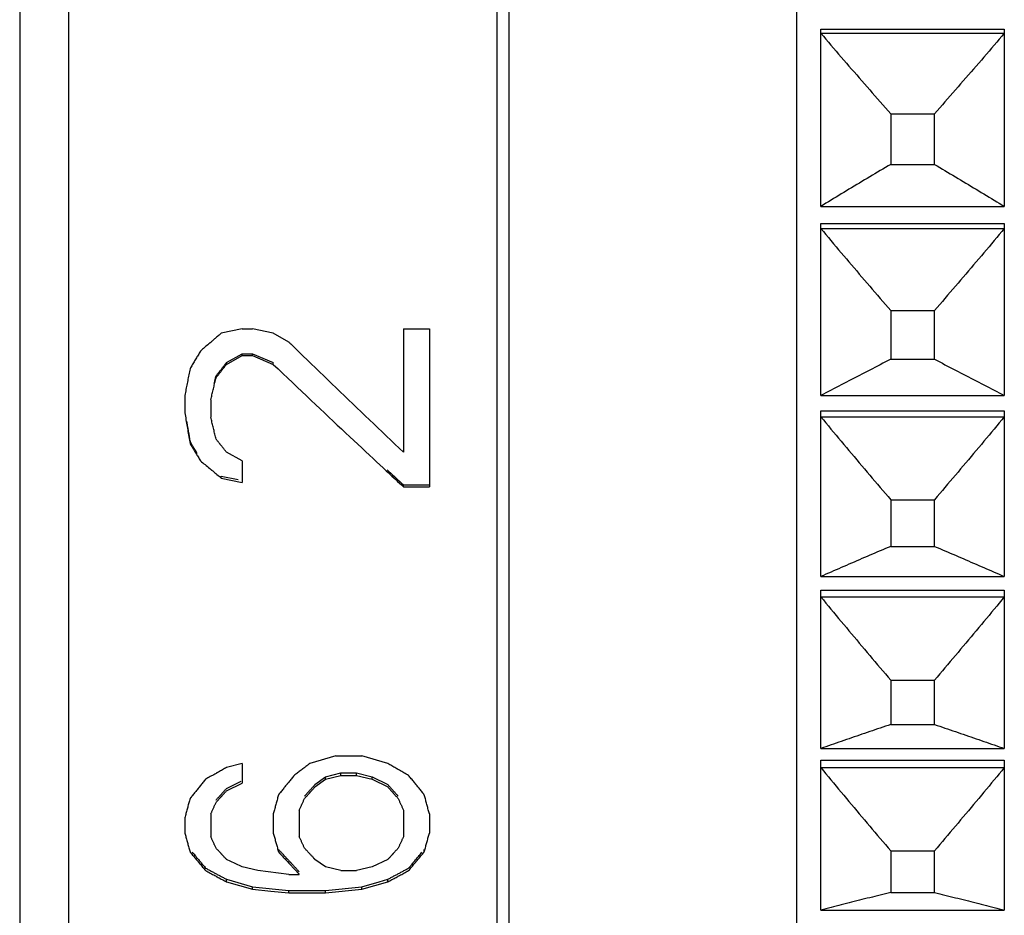
# Model space of a CAD drawing. Extents: x 16 to 278, y 8 to 193.
# Drawn here: x 202 to 210, y 114 to 122 of the extents above; entities that cross this region are included whole.
import ezdxf

# ---------------------------------------------------------------- set-up
doc = ezdxf.new("R2010")
doc.units = 0
doc.layers.get('0').update_dxf_attribs({"linetype": 'CONTINUOUS'})

msp = doc.modelspace()

# ---------------------------------------------------------------- linework, layer by layer
for p, q in [((208.0536, 151.1975), (208.0536, 107.2979)), ((202.1036, 150.7477), (202.1036, 107.7477)), ((205.6036, 150.7475), (205.6036, 107.7479)), ((205.7036, 150.7477), (205.7036, 107.7477)), ((201.7036, 150.3477), (201.7036, 108.1477)), ((208.2536, 121.5567), (209.7536, 121.5567)), ((208.2536, 120.1072), (208.2536, 121.5567)), ((209.7536, 121.5567), (209.7536, 120.1072)), ((208.2536, 121.5221), (209.7536, 121.5221)), ((208.8248, 120.8636), (209.1823, 120.8636)), ((208.8248, 120.8636), (208.8248, 120.4502)), ((209.1823, 120.4502), (209.1823, 120.8636)), ((208.8248, 120.4502), (209.1823, 120.4502)), ((208.2536, 120.1072), (209.7536, 120.1072)), ((208.2536, 119.9674), (209.7536, 119.9674)), ((208.2536, 118.561), (208.2536, 119.9674)), ((209.7536, 119.9674), (209.7536, 118.561)), ((208.2536, 119.9255), (209.7536, 119.9255)), ((208.8248, 119.2554), (209.1823, 119.2554)), ((208.8248, 119.2554), (208.8248, 118.8568)), ((209.1823, 118.8568), (209.1823, 119.2554)), ((203.5217, 119.1064), (203.3514, 119.0699)), ((203.5217, 119.1064), (203.6068, 119.1064)), ((203.777, 119.0699), (203.6068, 119.1064)), ((203.9046, 118.9969), (203.777, 119.0699)), ((204.8408, 119.1064), (205.0536, 119.1064)), ((204.8408, 119.1064), (204.8408, 118.0977)), ((205.0536, 119.1064), (205.0536, 117.8154)), ((203.394, 118.8296), (203.5217, 118.9021)), ((203.5217, 118.9021), (203.6068, 118.9021)), ((203.5217, 118.8877), (203.5217, 118.9021)), ((203.6068, 118.9021), (203.777, 118.8296)), ((203.6068, 118.8877), (203.6068, 118.9021)), ((203.394, 118.8151), (203.5217, 118.8877)), ((203.394, 118.8151), (203.394, 118.8296)), ((203.5217, 118.8877), (203.6068, 118.8877)), ((203.6068, 118.8877), (203.777, 118.8151)), ((203.777, 118.8151), (203.777, 118.8296)), ((208.8248, 118.8568), (209.1823, 118.8568)), ((203.3089, 118.7065), (203.3089, 118.7212)), ((203.0536, 118.5622), (203.0536, 118.4186)), ((203.2663, 118.5262), (203.2663, 118.3827)), ((208.2536, 118.561), (209.7536, 118.561)), ((208.2536, 118.4353), (209.7536, 118.4353)), ((208.2536, 117.0807), (208.2536, 118.4353)), ((209.7536, 118.4353), (209.7536, 117.0807)), ((208.2536, 118.3865), (209.7536, 118.3865)), ((203.5217, 118.0269), (203.394, 118.0977)), ((203.5217, 118.0269), (203.5217, 117.8505)), ((203.3514, 117.9016), (203.4899, 117.873)), ((203.3514, 117.8857), (203.3514, 117.9016)), ((203.3514, 117.8857), (203.5217, 117.8505)), ((204.8408, 117.8313), (205.0536, 117.8313)), ((204.8408, 117.8154), (204.8408, 117.8313)), ((204.8408, 117.8154), (205.0536, 117.8154)), ((208.8248, 117.7089), (209.1823, 117.7089)), ((208.8248, 117.7089), (208.8248, 117.3275)), ((209.1823, 117.3275), (209.1823, 117.7089)), ((208.8248, 117.3275), (209.1823, 117.3275)), ((208.2536, 117.0807), (209.7536, 117.0807)), ((208.2536, 116.9699), (209.7536, 116.9699)), ((208.2536, 115.6754), (208.2536, 116.9699)), ((209.7536, 116.9699), (209.7536, 115.6754)), ((208.2536, 116.9144), (209.7536, 116.9144)), ((208.8248, 116.2336), (209.1823, 116.2336)), ((208.8248, 116.2336), (208.8248, 115.8716)), ((209.1823, 115.8716), (209.1823, 116.2336)), ((208.8248, 115.8716), (209.1823, 115.8716)), ((204.2876, 115.6152), (204.0748, 115.5512)), ((204.2876, 115.6152), (204.5004, 115.6152)), ((204.7131, 115.5512), (204.5004, 115.6152)), ((208.2536, 115.6754), (209.7536, 115.6754)), ((203.5217, 115.5512), (203.394, 115.5192)), ((203.5217, 115.5512), (203.5217, 115.3919)), ((208.2536, 115.5802), (209.7536, 115.5802)), ((208.2536, 114.3537), (208.2536, 115.5802)), ((208.2536, 115.5183), (209.7536, 115.5183)), ((209.7536, 115.5802), (209.7536, 114.3537)), ((204.1174, 115.3796), (204.2025, 115.443)), ((204.2025, 115.443), (204.3302, 115.4747)), ((204.2025, 115.4237), (204.3302, 115.4555)), ((204.2025, 115.4237), (204.2025, 115.443)), ((204.3302, 115.4747), (204.4578, 115.4747)), ((204.3302, 115.4555), (204.3302, 115.4747)), ((204.3302, 115.4555), (204.4578, 115.4555)), ((204.4578, 115.4747), (204.5855, 115.443)), ((204.4578, 115.4555), (204.4578, 115.4747)), ((204.4578, 115.4555), (204.5855, 115.4237)), ((204.5855, 115.443), (204.7131, 115.3796)), ((204.5855, 115.4237), (204.5855, 115.443)), ((203.394, 115.348), (203.514, 115.4075)), ((203.394, 115.3286), (203.5217, 115.3919)), ((204.1174, 115.3603), (204.2025, 115.4237)), ((204.5855, 115.4237), (204.7131, 115.3603)), ((203.2663, 115.1399), (203.2663, 114.9531)), ((203.777, 115.1399), (203.777, 114.9841)), ((203.9897, 115.1712), (203.9897, 114.9531)), ((204.8408, 115.1712), (204.8408, 114.9531)), ((205.0536, 115.1399), (205.0536, 114.9841)), ((203.0536, 115.1086), (203.0536, 114.9841)), ((205.011, 114.8296), (205.011, 114.8497)), ((208.8248, 114.8384), (209.1823, 114.8384)), ((208.8248, 114.8384), (208.8248, 114.4982)), ((209.1823, 114.4982), (209.1823, 114.8384)), ((203.4653, 114.734), (203.394, 114.7682)), ((203.5217, 114.707), (203.4653, 114.734)), ((204.2025, 114.707), (204.1174, 114.7682)), ((204.7131, 114.7682), (204.5855, 114.707)), ((203.6493, 114.6764), (203.5217, 114.707)), ((203.9046, 114.646), (203.6493, 114.6764)), ((203.9046, 114.646), (203.9897, 114.646)), ((204.3302, 114.6764), (204.2025, 114.707)), ((204.3302, 114.6764), (204.4578, 114.6764)), ((204.5855, 114.707), (204.4578, 114.6764)), ((203.394, 114.6056), (203.6068, 114.5452)), ((203.394, 114.5852), (203.394, 114.6056)), ((203.394, 114.5852), (203.6068, 114.5246)), ((204.5004, 114.5452), (204.6422, 114.5855)), ((204.5004, 114.5246), (204.6068, 114.5549)), ((204.6068, 114.5549), (204.7131, 114.5852)), ((204.6422, 114.5855), (204.7131, 114.6056)), ((204.7131, 114.5852), (204.7131, 114.6056)), ((203.6068, 114.5452), (203.9046, 114.515)), ((203.6068, 114.5246), (203.6068, 114.5452)), ((203.6068, 114.5246), (203.7557, 114.5095)), ((203.7557, 114.5095), (203.9046, 114.4944)), ((203.9046, 114.515), (204.2025, 114.515)), ((203.9046, 114.4944), (203.9046, 114.515)), ((203.9046, 114.4944), (204.2025, 114.4944)), ((204.2025, 114.515), (204.5004, 114.5452)), ((204.2025, 114.4944), (204.5004, 114.5246)), ((204.2025, 114.4944), (204.2025, 114.515)), ((204.5004, 114.5246), (204.5004, 114.5452)), ((208.8248, 114.4982), (209.1823, 114.4982)), ((208.2536, 114.3537), (209.7536, 114.3537))]:
    msp.add_line(p, q)
for points in [[(208.2536, 121.5221), (208.2743, 121.4978), (208.295, 121.4735), (208.3158, 121.4492), (208.3366, 121.4249), (208.3575, 121.4006), (208.3784, 121.3762), (208.3993, 121.3519), (208.4203, 121.3275), (208.4413, 121.3032), (208.4623, 121.2788), (208.4834, 121.2544), (208.5045, 121.23), (208.5256, 121.2056), (208.5468, 121.1813), (208.568, 121.1569), (208.5892, 121.1325), (208.6105, 121.1081), (208.6317, 121.0836), (208.653, 121.0592), (208.6744, 121.0348), (208.6958, 121.0104), (208.7172, 120.986), (208.7386, 120.9615), (208.7601, 120.937), (208.7816, 120.9126), (208.8032, 120.8881), (208.8248, 120.8636)], [(209.7536, 121.5221), (209.7329, 121.4978), (209.7121, 121.4735), (209.6913, 121.4492), (209.6705, 121.4249), (209.6496, 121.4006), (209.6287, 121.3762), (209.6078, 121.3519), (209.5868, 121.3275), (209.5658, 121.3032), (209.5448, 121.2788), (209.5237, 121.2544), (209.5026, 121.23), (209.4815, 121.2056), (209.4603, 121.1813), (209.4391, 121.1569), (209.4179, 121.1325), (209.3967, 121.1081), (209.3754, 121.0836), (209.3541, 121.0592), (209.3327, 121.0348), (209.3114, 121.0104), (209.29, 120.986), (209.2685, 120.9615), (209.247, 120.937), (209.2255, 120.9126), (209.2039, 120.8881), (209.1823, 120.8636)], [(208.8248, 120.4502), (208.8032, 120.4375), (208.7817, 120.4247), (208.7602, 120.412), (208.7388, 120.3993), (208.7174, 120.3866), (208.696, 120.3738), (208.6746, 120.3611), (208.6533, 120.3484), (208.632, 120.3357), (208.6107, 120.323), (208.5895, 120.3103), (208.5683, 120.2976), (208.5471, 120.2849), (208.526, 120.2722), (208.5048, 120.2595), (208.4837, 120.2468), (208.4626, 120.2341), (208.4416, 120.2214), (208.4206, 120.2087), (208.3996, 120.196), (208.3786, 120.1833), (208.3577, 120.1706), (208.3368, 120.1579), (208.3159, 120.1452), (208.2951, 120.1325), (208.2743, 120.1198), (208.2536, 120.1072)], [(209.1823, 120.4502), (209.2039, 120.4375), (209.2254, 120.4247), (209.2469, 120.412), (209.2684, 120.3993), (209.2898, 120.3866), (209.3112, 120.3738), (209.3325, 120.3611), (209.3538, 120.3484), (209.3751, 120.3357), (209.3964, 120.323), (209.4176, 120.3103), (209.4388, 120.2976), (209.46, 120.2849), (209.4812, 120.2722), (209.5023, 120.2595), (209.5234, 120.2468), (209.5445, 120.2341), (209.5655, 120.2214), (209.5866, 120.2087), (209.6076, 120.196), (209.6285, 120.1833), (209.6495, 120.1706), (209.6704, 120.1579), (209.6912, 120.1452), (209.712, 120.1325), (209.7328, 120.1198), (209.7536, 120.1072)], [(208.2536, 119.9255), (208.2743, 119.9008), (208.295, 119.8761), (208.3158, 119.8514), (208.3366, 119.8267), (208.3575, 119.8019), (208.3784, 119.7771), (208.3993, 119.7524), (208.4203, 119.7276), (208.4413, 119.7028), (208.4623, 119.678), (208.4834, 119.6532), (208.5045, 119.6284), (208.5256, 119.6035), (208.5468, 119.5787), (208.568, 119.5539), (208.5892, 119.5291), (208.6104, 119.5042), (208.6317, 119.4794), (208.653, 119.4546), (208.6744, 119.4297), (208.6958, 119.4049), (208.7172, 119.38), (208.7386, 119.3551), (208.7601, 119.3302), (208.7816, 119.3053), (208.8032, 119.2804), (208.8248, 119.2554)], [(209.7536, 119.9255), (209.7329, 119.9008), (209.7121, 119.8761), (209.6913, 119.8514), (209.6705, 119.8267), (209.6496, 119.8019), (209.6287, 119.7771), (209.6078, 119.7524), (209.5868, 119.7276), (209.5658, 119.7028), (209.5448, 119.678), (209.5237, 119.6532), (209.5026, 119.6284), (209.4815, 119.6035), (209.4603, 119.5787), (209.4392, 119.5539), (209.4179, 119.5291), (209.3967, 119.5042), (209.3754, 119.4794), (209.3541, 119.4546), (209.3328, 119.4297), (209.3114, 119.4049), (209.29, 119.38), (209.2685, 119.3551), (209.247, 119.3302), (209.2255, 119.3053), (209.2039, 119.2804), (209.1823, 119.2554)], [(203.3514, 119.0699), (203.3424, 119.0621), (203.3343, 119.0551), (203.3268, 119.0488), (203.32, 119.0429), (203.3137, 119.0375), (203.3079, 119.0325), (203.3023, 119.0277), (203.297, 119.0231), (203.2917, 119.0186), (203.2865, 119.0142), (203.2814, 119.0098), (203.2765, 119.0056), (203.2719, 119.0017), (203.2678, 118.9981), (203.2641, 118.995), (203.2611, 118.9924), (203.2589, 118.9905), (203.2574, 118.9892)], [(203.2574, 118.9892), (203.2489, 118.982), (203.2405, 118.9747), (203.232, 118.9675), (203.2236, 118.9603), (203.2151, 118.953), (203.2066, 118.9458), (203.1982, 118.9385), (203.1897, 118.9313), (203.1812, 118.924)], [(203.9224, 118.9796), (203.9204, 118.9815), (203.9184, 118.9835), (203.9164, 118.9854), (203.9145, 118.9873), (203.9125, 118.9892), (203.9105, 118.9911), (203.9086, 118.993), (203.9066, 118.995), (203.9046, 118.9969)], [(204.8408, 118.0977), (204.8061, 118.1307), (204.7713, 118.1636), (204.7366, 118.1966), (204.7019, 118.2296), (204.6672, 118.2625), (204.6326, 118.2955), (204.5981, 118.3285), (204.5636, 118.3614), (204.5292, 118.3943), (204.4948, 118.4271), (204.4606, 118.4599), (204.4264, 118.4927), (204.3922, 118.5254), (204.3582, 118.5582), (204.3242, 118.5908), (204.2903, 118.6235), (204.2564, 118.6561), (204.2225, 118.6888), (204.1888, 118.7214), (204.155, 118.754), (204.1214, 118.7865), (204.0879, 118.819), (204.0544, 118.8513), (204.0212, 118.8836), (203.988, 118.9158), (203.9551, 118.9478), (203.9224, 118.9796)], [(203.1812, 118.924), (203.1765, 118.916), (203.1718, 118.9079), (203.1671, 118.8998), (203.1623, 118.8917), (203.1576, 118.8837), (203.1529, 118.8756), (203.1482, 118.8675), (203.1434, 118.8595), (203.1387, 118.8514), (203.134, 118.8433), (203.1292, 118.8353), (203.1245, 118.8272), (203.1198, 118.8191), (203.115, 118.8111), (203.1103, 118.803), (203.1056, 118.795), (203.1009, 118.7869), (203.0961, 118.7788)], [(203.3089, 118.7212), (203.312, 118.7252), (203.3152, 118.7292), (203.3183, 118.7332), (203.3215, 118.7372), (203.3247, 118.7412), (203.3278, 118.7453), (203.331, 118.7493), (203.3341, 118.7533), (203.3373, 118.7573), (203.3404, 118.7613), (203.3436, 118.7653), (203.3467, 118.7693), (203.3499, 118.7734), (203.353, 118.7774), (203.3562, 118.7814), (203.3593, 118.7854), (203.3625, 118.7894), (203.3656, 118.7935), (203.3688, 118.7975), (203.3719, 118.8015), (203.3751, 118.8055), (203.3782, 118.8095), (203.3814, 118.8135), (203.3845, 118.8176), (203.3877, 118.8216), (203.3908, 118.8256), (203.394, 118.8296)], [(208.8248, 118.8568), (208.8033, 118.8458), (208.7817, 118.8348), (208.7602, 118.8239), (208.7388, 118.8129), (208.7174, 118.8019), (208.696, 118.791), (208.6747, 118.78), (208.6533, 118.7691), (208.6321, 118.7581), (208.6108, 118.7471), (208.5896, 118.7362), (208.5684, 118.7252), (208.5472, 118.7143), (208.526, 118.7033), (208.5049, 118.6924), (208.4838, 118.6814), (208.4627, 118.6704), (208.4416, 118.6595), (208.4206, 118.6485), (208.3996, 118.6376), (208.3786, 118.6266), (208.3577, 118.6157), (208.3368, 118.6047), (208.3159, 118.5938), (208.2951, 118.5828), (208.2743, 118.5719), (208.2536, 118.561)], [(209.1823, 118.8568), (209.2039, 118.8458), (209.2254, 118.8348), (209.2469, 118.8239), (209.2683, 118.8129), (209.2898, 118.8019), (209.3111, 118.791), (209.3325, 118.78), (209.3538, 118.7691), (209.3751, 118.7581), (209.3963, 118.7471), (209.4176, 118.7362), (209.4388, 118.7252), (209.46, 118.7143), (209.4811, 118.7033), (209.5023, 118.6924), (209.5234, 118.6814), (209.5444, 118.6704), (209.5655, 118.6595), (209.5865, 118.6485), (209.6075, 118.6376), (209.6285, 118.6266), (209.6494, 118.6157), (209.6703, 118.6047), (209.6912, 118.5938), (209.712, 118.5828), (209.7328, 118.5719), (209.7536, 118.561)], [(203.0961, 118.7788), (203.0938, 118.7668), (203.0914, 118.7547), (203.089, 118.7427), (203.0867, 118.7306), (203.0843, 118.7186), (203.082, 118.7066), (203.0796, 118.6945), (203.0772, 118.6825), (203.0749, 118.6704), (203.0725, 118.6584), (203.0701, 118.6464), (203.0678, 118.6343), (203.0654, 118.6223), (203.063, 118.6103), (203.0607, 118.5983), (203.0583, 118.5862), (203.0559, 118.5742), (203.0536, 118.5622)], [(203.3089, 118.7065), (203.3136, 118.7125), (203.3183, 118.7185), (203.3231, 118.7245), (203.3278, 118.7306), (203.3325, 118.7366), (203.3373, 118.7426), (203.342, 118.7487), (203.3467, 118.7547), (203.3515, 118.7607), (203.3562, 118.7668), (203.3609, 118.7728), (203.3656, 118.7788), (203.3704, 118.7849), (203.3751, 118.7909), (203.3798, 118.797), (203.3845, 118.803), (203.3893, 118.809), (203.394, 118.8151)], [(203.777, 118.8151), (203.8163, 118.7776), (203.8555, 118.7402), (203.8946, 118.703), (203.9335, 118.666), (203.9722, 118.6293), (204.0105, 118.5929), (204.0485, 118.5569), (204.086, 118.5213), (204.1231, 118.4863), (204.1595, 118.4519), (204.1955, 118.418), (204.2309, 118.3846), (204.2659, 118.3516), (204.3004, 118.3192), (204.3345, 118.2871), (204.3683, 118.2555), (204.4017, 118.2242), (204.4348, 118.1932), (204.4675, 118.1625), (204.4998, 118.1323), (204.5315, 118.1027), (204.5624, 118.0739), (204.5924, 118.0459), (204.6213, 118.019), (204.649, 117.9933), (204.6752, 117.9689), (204.6998, 117.9461)], [(203.2663, 118.5262), (203.2687, 118.5362), (203.2711, 118.5462), (203.2734, 118.5562), (203.2758, 118.5662), (203.2782, 118.5762), (203.2805, 118.5863), (203.2829, 118.5963), (203.2853, 118.6063), (203.2876, 118.6163), (203.29, 118.6263), (203.2924, 118.6363), (203.2947, 118.6463), (203.2971, 118.6564), (203.2994, 118.6664), (203.3018, 118.6764), (203.3042, 118.6864), (203.3065, 118.6964), (203.3089, 118.7065)], [(203.2947, 118.6611), (203.2963, 118.6677), (203.2979, 118.6744), (203.2994, 118.6811), (203.301, 118.6878), (203.3026, 118.6945), (203.3042, 118.7011), (203.3057, 118.7078), (203.3073, 118.7145), (203.3089, 118.7212)], [(203.0536, 118.4186), (203.0559, 118.4047), (203.0583, 118.3908), (203.0606, 118.3769), (203.063, 118.363), (203.0654, 118.3491), (203.0677, 118.3352), (203.0701, 118.3213), (203.0725, 118.3074), (203.0748, 118.2936), (203.0772, 118.2797), (203.0795, 118.2658), (203.0819, 118.2519), (203.0843, 118.2381), (203.0866, 118.2242), (203.089, 118.2103), (203.0914, 118.1965), (203.0938, 118.1826), (203.0961, 118.1687)], [(203.0678, 118.3503), (203.0693, 118.3411), (203.0709, 118.3318), (203.0725, 118.3226), (203.074, 118.3134), (203.0756, 118.3041), (203.0772, 118.2949), (203.0788, 118.2857), (203.0803, 118.2764), (203.0819, 118.2672), (203.0835, 118.258), (203.0851, 118.2488), (203.0867, 118.2395), (203.0882, 118.2303), (203.0898, 118.2211), (203.0914, 118.2119), (203.093, 118.2026), (203.0945, 118.1934), (203.0961, 118.1842)], [(203.3089, 118.2043), (203.3065, 118.2142), (203.3042, 118.2241), (203.3018, 118.234), (203.2994, 118.2439), (203.2971, 118.2538), (203.2947, 118.2637), (203.2923, 118.2737), (203.29, 118.2836), (203.2876, 118.2935), (203.2852, 118.3034), (203.2829, 118.3133), (203.2805, 118.3232), (203.2781, 118.3331), (203.2758, 118.3431), (203.2734, 118.353), (203.2711, 118.3629), (203.2687, 118.3728), (203.2663, 118.3827)], [(208.2536, 118.3865), (208.2743, 118.3615), (208.295, 118.3365), (208.3158, 118.3115), (208.3366, 118.2865), (208.3575, 118.2615), (208.3784, 118.2364), (208.3993, 118.2114), (208.4203, 118.1863), (208.4413, 118.1612), (208.4623, 118.1362), (208.4834, 118.1111), (208.5045, 118.086), (208.5256, 118.0609), (208.5468, 118.0358), (208.568, 118.0107), (208.5892, 117.9856), (208.6104, 117.9605), (208.6317, 117.9354), (208.653, 117.9103), (208.6744, 117.8851), (208.6958, 117.86), (208.7172, 117.8349), (208.7386, 117.8097), (208.7601, 117.7845), (208.7816, 117.7594), (208.8032, 117.7342), (208.8248, 117.7089)], [(209.7536, 118.3865), (209.7329, 118.3615), (209.7121, 118.3365), (209.6913, 118.3115), (209.6705, 118.2865), (209.6497, 118.2615), (209.6287, 118.2364), (209.6078, 118.2114), (209.5868, 118.1863), (209.5658, 118.1612), (209.5448, 118.1362), (209.5237, 118.1111), (209.5026, 118.086), (209.4815, 118.0609), (209.4604, 118.0358), (209.4392, 118.0107), (209.4179, 117.9856), (209.3967, 117.9605), (209.3754, 117.9354), (209.3541, 117.9103), (209.3328, 117.8851), (209.3114, 117.86), (209.29, 117.8349), (209.2685, 117.8097), (209.247, 117.7845), (209.2255, 117.7594), (209.2039, 117.7342), (209.1823, 117.7089)], [(203.0961, 118.1842), (203.0993, 118.179), (203.1024, 118.1737), (203.1056, 118.1684), (203.1087, 118.1632), (203.1119, 118.1579), (203.115, 118.1527), (203.1182, 118.1474), (203.1213, 118.1422), (203.1245, 118.1369), (203.1276, 118.1317), (203.1308, 118.1264), (203.1339, 118.1212), (203.1371, 118.1159), (203.1402, 118.1107), (203.1434, 118.1054), (203.1466, 118.1002), (203.1497, 118.0949), (203.1529, 118.0897)], [(203.3381, 118.1677), (203.3348, 118.1718), (203.3316, 118.1758), (203.3283, 118.1799), (203.3251, 118.184), (203.3219, 118.188), (203.3186, 118.1921), (203.3154, 118.1962), (203.3121, 118.2002), (203.3089, 118.2043)], [(203.0961, 118.1687), (203.1008, 118.1609), (203.1056, 118.153), (203.1103, 118.1451), (203.115, 118.1372), (203.1198, 118.1293), (203.1245, 118.1214), (203.1292, 118.1135), (203.1339, 118.1056), (203.1387, 118.0977)], [(203.1387, 118.0977), (203.1434, 118.0899), (203.1481, 118.082), (203.1528, 118.0741), (203.1576, 118.0663), (203.1623, 118.0584), (203.167, 118.0505), (203.1718, 118.0426), (203.1765, 118.0348), (203.1812, 118.0269)], [(203.3457, 118.1582), (203.3449, 118.1592), (203.344, 118.1603), (203.3432, 118.1613), (203.3423, 118.1624), (203.3415, 118.1635), (203.3406, 118.1645), (203.3398, 118.1656), (203.3389, 118.1667), (203.3381, 118.1677)], [(203.394, 118.0977), (203.3895, 118.1034), (203.3854, 118.1085), (203.3816, 118.1132), (203.3782, 118.1175), (203.375, 118.1215), (203.372, 118.1253), (203.3691, 118.1288), (203.3664, 118.1323), (203.3637, 118.1356), (203.361, 118.139), (203.3584, 118.1422), (203.3559, 118.1454), (203.3535, 118.1484), (203.3514, 118.1511), (203.3494, 118.1535), (203.3478, 118.1555), (203.3466, 118.1571), (203.3457, 118.1582)], [(203.1812, 118.0269), (203.1907, 118.019), (203.2001, 118.0112), (203.2096, 118.0033), (203.219, 117.9955), (203.2285, 117.9876), (203.238, 117.9798), (203.2474, 117.9719), (203.2569, 117.9641), (203.2663, 117.9562)], [(203.2663, 117.9562), (203.267, 117.9557), (203.2677, 117.9551), (203.2684, 117.9545), (203.2691, 117.954), (203.2698, 117.9534), (203.2705, 117.9528), (203.2711, 117.9522), (203.2718, 117.9517), (203.2725, 117.9511)], [(203.2725, 117.9511), (203.2813, 117.9438), (203.29, 117.9366), (203.2988, 117.9293), (203.3076, 117.922), (203.3164, 117.9148), (203.3251, 117.9075), (203.3339, 117.9003), (203.3427, 117.893), (203.3514, 117.8857)], [(204.6998, 117.9461), (204.7154, 117.9315), (204.7311, 117.917), (204.7468, 117.9025), (204.7624, 117.8879), (204.7781, 117.8734), (204.7938, 117.8589), (204.8094, 117.8444), (204.8251, 117.8299), (204.8408, 117.8154)], [(204.7078, 117.9544), (204.7225, 117.9407), (204.7373, 117.9271), (204.7521, 117.9134), (204.7669, 117.8997), (204.7816, 117.886), (204.7964, 117.8723), (204.8112, 117.8587), (204.826, 117.845), (204.8408, 117.8313)], [(208.8248, 117.3275), (208.8033, 117.3183), (208.7817, 117.3091), (208.7603, 117.3), (208.7388, 117.2908), (208.7174, 117.2817), (208.696, 117.2725), (208.6747, 117.2634), (208.6534, 117.2543), (208.6321, 117.2451), (208.6109, 117.236), (208.5896, 117.2269), (208.5684, 117.2177), (208.5472, 117.2086), (208.5261, 117.1994), (208.5049, 117.1903), (208.4838, 117.1812), (208.4627, 117.172), (208.4417, 117.1629), (208.4207, 117.1537), (208.3996, 117.1446), (208.3787, 117.1354), (208.3577, 117.1263), (208.3368, 117.1172), (208.3159, 117.108), (208.2951, 117.0989), (208.2743, 117.0898), (208.2536, 117.0807)], [(209.1823, 117.3275), (209.2039, 117.3183), (209.2254, 117.3091), (209.2469, 117.3), (209.2683, 117.2908), (209.2897, 117.2817), (209.3111, 117.2725), (209.3324, 117.2634), (209.3537, 117.2543), (209.375, 117.2451), (209.3963, 117.236), (209.4175, 117.2269), (209.4387, 117.2177), (209.4599, 117.2086), (209.4811, 117.1994), (209.5022, 117.1903), (209.5233, 117.1812), (209.5444, 117.172), (209.5654, 117.1629), (209.5865, 117.1537), (209.6075, 117.1446), (209.6285, 117.1354), (209.6494, 117.1263), (209.6703, 117.1172), (209.6912, 117.108), (209.712, 117.0989), (209.7328, 117.0898), (209.7536, 117.0807)], [(208.2536, 116.9144), (208.2743, 116.8893), (208.295, 116.8642), (208.3158, 116.8391), (208.3366, 116.8139), (208.3575, 116.7888), (208.3784, 116.7636), (208.3993, 116.7384), (208.4203, 116.7132), (208.4413, 116.688), (208.4623, 116.6628), (208.4834, 116.6376), (208.5045, 116.6124), (208.5256, 116.5872), (208.5468, 116.562), (208.568, 116.5368), (208.5892, 116.5116), (208.6104, 116.4863), (208.6317, 116.4611), (208.653, 116.4359), (208.6744, 116.4106), (208.6958, 116.3854), (208.7172, 116.3601), (208.7386, 116.3348), (208.7601, 116.3095), (208.7816, 116.2842), (208.8032, 116.2589), (208.8248, 116.2336)], [(209.7536, 116.9144), (209.7329, 116.8893), (209.7121, 116.8642), (209.6913, 116.8391), (209.6705, 116.8139), (209.6497, 116.7888), (209.6288, 116.7636), (209.6078, 116.7384), (209.5868, 116.7132), (209.5658, 116.688), (209.5448, 116.6628), (209.5237, 116.6376), (209.5026, 116.6124), (209.4815, 116.5872), (209.4604, 116.562), (209.4392, 116.5368), (209.4179, 116.5116), (209.3967, 116.4863), (209.3754, 116.4611), (209.3541, 116.4359), (209.3328, 116.4106), (209.3114, 116.3854), (209.29, 116.3601), (209.2685, 116.3348), (209.247, 116.3095), (209.2255, 116.2842), (209.2039, 116.2589), (209.1823, 116.2336)], [(208.8248, 115.8716), (208.8033, 115.8643), (208.7818, 115.857), (208.7603, 115.8498), (208.7388, 115.8425), (208.7174, 115.8352), (208.6961, 115.828), (208.6747, 115.8207), (208.6534, 115.8134), (208.6322, 115.8062), (208.6109, 115.7989), (208.5897, 115.7916), (208.5685, 115.7844), (208.5473, 115.7771), (208.5261, 115.7698), (208.505, 115.7626), (208.4839, 115.7553), (208.4628, 115.748), (208.4417, 115.7407), (208.4207, 115.7335), (208.3997, 115.7262), (208.3787, 115.7189), (208.3578, 115.7117), (208.3368, 115.7044), (208.316, 115.6971), (208.2951, 115.6899), (208.2743, 115.6826), (208.2536, 115.6754)], [(209.1823, 115.8716), (209.2039, 115.8643), (209.2254, 115.857), (209.2469, 115.8498), (209.2683, 115.8425), (209.2897, 115.8352), (209.3111, 115.828), (209.3324, 115.8207), (209.3537, 115.8134), (209.375, 115.8062), (209.3962, 115.7989), (209.4175, 115.7916), (209.4387, 115.7844), (209.4599, 115.7771), (209.481, 115.7698), (209.5021, 115.7626), (209.5233, 115.7553), (209.5443, 115.748), (209.5654, 115.7407), (209.5864, 115.7335), (209.6074, 115.7262), (209.6284, 115.7189), (209.6494, 115.7117), (209.6703, 115.7044), (209.6912, 115.6971), (209.712, 115.6899), (209.7328, 115.6826), (209.7536, 115.6754)], [(203.394, 115.5192), (203.3859, 115.5146), (203.3778, 115.5101), (203.3696, 115.5055), (203.3615, 115.5009), (203.3534, 115.4964), (203.3453, 115.4918), (203.3371, 115.4873), (203.329, 115.4827), (203.3209, 115.4781)], [(204.0748, 115.5512), (204.0687, 115.5466), (204.0626, 115.542), (204.0565, 115.5374), (204.0504, 115.5328), (204.0442, 115.5282), (204.0381, 115.5236), (204.032, 115.519), (204.0259, 115.5144), (204.0197, 115.5098)], [(204.7864, 115.5099), (204.7783, 115.5145), (204.7702, 115.5191), (204.762, 115.5236), (204.7539, 115.5282), (204.7457, 115.5328), (204.7376, 115.5374), (204.7294, 115.542), (204.7213, 115.5466), (204.7131, 115.5512)], [(208.2536, 115.5183), (208.2743, 115.4932), (208.295, 115.4682), (208.3158, 115.4431), (208.3366, 115.418), (208.3575, 115.3929), (208.3784, 115.3677), (208.3993, 115.3426), (208.4203, 115.3174), (208.4413, 115.2923), (208.4623, 115.2671), (208.4834, 115.242), (208.5045, 115.2168), (208.5256, 115.1916), (208.5468, 115.1664), (208.568, 115.1412), (208.5892, 115.1161), (208.6104, 115.0909), (208.6317, 115.0657), (208.653, 115.0405), (208.6744, 115.0152), (208.6958, 114.99), (208.7172, 114.9648), (208.7386, 114.9396), (208.7601, 114.9143), (208.7816, 114.889), (208.8032, 114.8637), (208.8248, 114.8384)], [(209.7536, 115.5183), (209.7329, 115.4932), (209.7121, 115.4682), (209.6913, 115.4431), (209.6705, 115.418), (209.6497, 115.3929), (209.6288, 115.3677), (209.6078, 115.3426), (209.5868, 115.3174), (209.5658, 115.2923), (209.5448, 115.2671), (209.5237, 115.242), (209.5026, 115.2168), (209.4815, 115.1916), (209.4604, 115.1664), (209.4392, 115.1412), (209.4179, 115.1161), (209.3967, 115.0909), (209.3754, 115.0657), (209.3541, 115.0405), (209.3328, 115.0152), (209.3114, 114.99), (209.29, 114.9648), (209.2685, 114.9396), (209.247, 114.9143), (209.2255, 114.889), (209.2039, 114.8637), (209.1823, 114.8384)], [(203.3089, 115.4714), (203.2994, 115.4661), (203.29, 115.4608), (203.2805, 115.4555), (203.2711, 115.4502), (203.2616, 115.4449), (203.2522, 115.4396), (203.2427, 115.4343), (203.2332, 115.429), (203.2238, 115.4237)], [(203.3209, 115.4781), (203.3196, 115.4774), (203.3182, 115.4766), (203.3169, 115.4759), (203.3156, 115.4751), (203.3142, 115.4744), (203.3129, 115.4736), (203.3116, 115.4729), (203.3102, 115.4721), (203.3089, 115.4714)], [(203.9472, 115.4555), (203.9417, 115.4486), (203.9361, 115.4417), (203.9306, 115.4348), (203.9251, 115.4279), (203.9195, 115.421), (203.914, 115.4142), (203.9085, 115.4073), (203.9029, 115.4004), (203.8974, 115.3935)], [(204.011, 115.5033), (204.0039, 115.4979), (203.9968, 115.4926), (203.9897, 115.4873), (203.9827, 115.482), (203.9756, 115.4767), (203.9685, 115.4714), (203.9614, 115.4661), (203.9543, 115.4608), (203.9472, 115.4555)], [(204.0197, 115.5098), (204.0188, 115.5091), (204.0178, 115.5083), (204.0168, 115.5076), (204.0159, 115.5069), (204.0149, 115.5062), (204.0139, 115.5054), (204.013, 115.5047), (204.012, 115.504), (204.011, 115.5033)], [(204.7982, 115.5033), (204.7969, 115.504), (204.7956, 115.5047), (204.7943, 115.5055), (204.793, 115.5062), (204.7917, 115.5069), (204.7904, 115.5077), (204.7891, 115.5084), (204.7878, 115.5092), (204.7864, 115.5099)], [(204.8834, 115.4555), (204.8739, 115.4608), (204.8644, 115.4661), (204.855, 115.4714), (204.8455, 115.4767), (204.8361, 115.482), (204.8266, 115.4873), (204.8172, 115.4926), (204.8077, 115.4979), (204.7982, 115.5033)], [(204.9332, 115.3935), (204.9276, 115.4004), (204.9221, 115.4073), (204.9165, 115.4142), (204.911, 115.421), (204.9055, 115.4279), (204.8999, 115.4348), (204.8944, 115.4417), (204.8889, 115.4486), (204.8834, 115.4555)], [(203.1742, 115.3621), (203.1731, 115.3608), (203.1721, 115.3594), (203.171, 115.3581), (203.1699, 115.3568), (203.1689, 115.3555), (203.1678, 115.3542), (203.1667, 115.3529), (203.1657, 115.3515), (203.1646, 115.3502)], [(203.2238, 115.4237), (203.2183, 115.4168), (203.2128, 115.41), (203.2073, 115.4031), (203.2017, 115.3963), (203.1962, 115.3895), (203.1907, 115.3826), (203.1852, 115.3758), (203.1797, 115.3689), (203.1742, 115.3621)], [(203.8834, 115.3761), (203.878, 115.3694), (203.8726, 115.3627), (203.8672, 115.356), (203.8618, 115.3494), (203.8564, 115.3427), (203.851, 115.336), (203.8456, 115.3293), (203.8402, 115.3226), (203.8348, 115.316)], [(203.8878, 115.3817), (203.8873, 115.381), (203.8868, 115.3804), (203.8863, 115.3798), (203.8858, 115.3792), (203.8853, 115.3786), (203.8849, 115.378), (203.8844, 115.3773), (203.8839, 115.3767), (203.8834, 115.3761)], [(203.8974, 115.3935), (203.8963, 115.3922), (203.8953, 115.3909), (203.8942, 115.3896), (203.8931, 115.3882), (203.8921, 115.3869), (203.891, 115.3856), (203.89, 115.3843), (203.8889, 115.383), (203.8878, 115.3817)], [(204.0888, 115.3284), (204.092, 115.3319), (204.0952, 115.3355), (204.0984, 115.339), (204.1015, 115.3426), (204.1047, 115.3461), (204.1079, 115.3496), (204.1111, 115.3532), (204.1142, 115.3567), (204.1174, 115.3603)], [(204.089, 115.348), (204.0922, 115.3516), (204.0953, 115.3551), (204.0985, 115.3586), (204.1016, 115.3621), (204.1048, 115.3656), (204.1079, 115.3691), (204.1111, 115.3726), (204.1142, 115.3761), (204.1174, 115.3796)], [(204.7131, 115.3796), (204.7163, 115.3761), (204.7194, 115.3726), (204.7226, 115.3691), (204.7257, 115.3656), (204.7289, 115.3621), (204.7321, 115.3586), (204.7352, 115.3551), (204.7384, 115.3516), (204.7415, 115.348)], [(204.7131, 115.3603), (204.7163, 115.3567), (204.7195, 115.3532), (204.7227, 115.3496), (204.7258, 115.3461), (204.729, 115.3426), (204.7322, 115.339), (204.7354, 115.3355), (204.7385, 115.3319), (204.7417, 115.3284)], [(204.9427, 115.3817), (204.9416, 115.383), (204.9406, 115.3843), (204.9395, 115.3856), (204.9385, 115.3869), (204.9374, 115.3882), (204.9363, 115.3896), (204.9353, 115.3909), (204.9342, 115.3922), (204.9332, 115.3935)], [(204.9472, 115.3761), (204.9467, 115.3767), (204.9462, 115.3773), (204.9457, 115.378), (204.9452, 115.3786), (204.9447, 115.3792), (204.9442, 115.3798), (204.9437, 115.3804), (204.9432, 115.381), (204.9427, 115.3817)], [(204.9957, 115.316), (204.9903, 115.3226), (204.9849, 115.3293), (204.9795, 115.336), (204.9741, 115.3427), (204.9687, 115.3494), (204.9634, 115.356), (204.958, 115.3627), (204.9526, 115.3694), (204.9472, 115.3761)], [(203.1117, 115.2847), (203.1106, 115.2834), (203.1095, 115.282), (203.1084, 115.2807), (203.1074, 115.2794), (203.1063, 115.2781), (203.1052, 115.2768), (203.1042, 115.2754), (203.1031, 115.2741), (203.102, 115.2728)], [(203.16, 115.3444), (203.1546, 115.3378), (203.1492, 115.3312), (203.1439, 115.3245), (203.1385, 115.3179), (203.1331, 115.3112), (203.1278, 115.3046), (203.1224, 115.298), (203.117, 115.2913), (203.1117, 115.2847)], [(203.1646, 115.3502), (203.1641, 115.3496), (203.1636, 115.3489), (203.1631, 115.3483), (203.1625, 115.3477), (203.162, 115.347), (203.1615, 115.3464), (203.161, 115.3457), (203.1605, 115.3451), (203.16, 115.3444)], [(203.3089, 115.2536), (203.312, 115.2571), (203.3152, 115.2606), (203.3183, 115.2641), (203.3215, 115.2676), (203.3247, 115.271), (203.3278, 115.2745), (203.331, 115.278), (203.3341, 115.2815), (203.3373, 115.285)], [(203.3089, 115.234), (203.3136, 115.2393), (203.3183, 115.2445), (203.3231, 115.2498), (203.3278, 115.255), (203.3325, 115.2603), (203.3373, 115.2655), (203.342, 115.2708), (203.3467, 115.276), (203.3514, 115.2813)], [(203.3373, 115.285), (203.3404, 115.2885), (203.3436, 115.292), (203.3467, 115.2955), (203.3499, 115.299), (203.353, 115.3025), (203.3562, 115.306), (203.3593, 115.3095), (203.3625, 115.313), (203.3656, 115.3165)], [(203.3514, 115.2813), (203.353, 115.283), (203.3545, 115.2847), (203.356, 115.2864), (203.3576, 115.2881), (203.3591, 115.2898), (203.3606, 115.2915), (203.3622, 115.2932), (203.3637, 115.2949), (203.3652, 115.2966)], [(203.3652, 115.2966), (203.3684, 115.3002), (203.3716, 115.3037), (203.3748, 115.3073), (203.378, 115.3108), (203.3812, 115.3144), (203.3844, 115.3179), (203.3876, 115.3215), (203.3908, 115.3251), (203.394, 115.3286)], [(203.3656, 115.3165), (203.3688, 115.32), (203.3719, 115.3235), (203.3751, 115.327), (203.3782, 115.3305), (203.3814, 115.334), (203.3845, 115.3375), (203.3877, 115.341), (203.3908, 115.3445), (203.394, 115.348)], [(203.8195, 115.297), (203.8172, 115.2883), (203.8148, 115.2796), (203.8124, 115.2708), (203.8101, 115.2621), (203.8077, 115.2533), (203.8054, 115.2446), (203.803, 115.2359), (203.8006, 115.2271), (203.7983, 115.2184), (203.7959, 115.2097), (203.7935, 115.201), (203.7912, 115.1922), (203.7888, 115.1835), (203.7864, 115.1748), (203.7841, 115.1661), (203.7817, 115.1573), (203.7793, 115.1486), (203.777, 115.1399)], [(203.8252, 115.3041), (203.8246, 115.3033), (203.8239, 115.3025), (203.8233, 115.3017), (203.8227, 115.3009), (203.8221, 115.3002), (203.8214, 115.2994), (203.8208, 115.2986), (203.8202, 115.2978), (203.8195, 115.297)], [(203.8348, 115.316), (203.8338, 115.3146), (203.8327, 115.3133), (203.8316, 115.312), (203.8305, 115.3107), (203.8295, 115.3094), (203.8284, 115.308), (203.8273, 115.3067), (203.8263, 115.3054), (203.8252, 115.3041)], [(204.0323, 115.285), (204.0354, 115.2885), (204.0386, 115.292), (204.0417, 115.2955), (204.0449, 115.299), (204.0481, 115.3025), (204.0512, 115.306), (204.0544, 115.3095), (204.0575, 115.313), (204.0607, 115.3165)], [(204.0323, 115.2655), (204.037, 115.2708), (204.0418, 115.276), (204.0465, 115.2813), (204.0512, 115.2865), (204.0559, 115.2918), (204.0607, 115.2971), (204.0654, 115.3023), (204.0701, 115.3076), (204.0748, 115.3128)], [(204.0607, 115.3165), (204.0638, 115.32), (204.067, 115.3235), (204.0701, 115.327), (204.0733, 115.3305), (204.0764, 115.334), (204.0796, 115.3375), (204.0827, 115.341), (204.0859, 115.3445), (204.089, 115.348)], [(204.0748, 115.3128), (204.0764, 115.3146), (204.078, 115.3163), (204.0795, 115.318), (204.0811, 115.3198), (204.0826, 115.3215), (204.0842, 115.3232), (204.0857, 115.3249), (204.0873, 115.3267), (204.0888, 115.3284)], [(204.7415, 115.348), (204.7447, 115.3445), (204.7478, 115.341), (204.751, 115.3375), (204.7541, 115.334), (204.7573, 115.3305), (204.7604, 115.327), (204.7636, 115.3235), (204.7667, 115.32), (204.7699, 115.3165)], [(204.7417, 115.3284), (204.7433, 115.3267), (204.7448, 115.3249), (204.7464, 115.3232), (204.7479, 115.3215), (204.7495, 115.3198), (204.751, 115.318), (204.7526, 115.3163), (204.7541, 115.3146), (204.7557, 115.3128)], [(204.7557, 115.3128), (204.7604, 115.3076), (204.7651, 115.3023), (204.7699, 115.2971), (204.7746, 115.2918), (204.7793, 115.2865), (204.7841, 115.2813), (204.7888, 115.276), (204.7935, 115.2708), (204.7982, 115.2655)], [(204.7699, 115.3165), (204.773, 115.313), (204.7762, 115.3095), (204.7793, 115.306), (204.7825, 115.3025), (204.7856, 115.299), (204.7888, 115.2955), (204.7919, 115.292), (204.7951, 115.2885), (204.7982, 115.285)], [(205.0053, 115.3041), (205.0043, 115.3054), (205.0032, 115.3067), (205.0021, 115.308), (205.0011, 115.3094), (205, 115.3107), (204.9989, 115.312), (204.9979, 115.3133), (204.9968, 115.3146), (204.9957, 115.316)], [(205.011, 115.297), (205.0104, 115.2978), (205.0098, 115.2986), (205.0091, 115.2994), (205.0085, 115.3002), (205.0079, 115.3009), (205.0072, 115.3017), (205.0066, 115.3025), (205.006, 115.3033), (205.0053, 115.3041)], [(205.0536, 115.1399), (205.0512, 115.1486), (205.0488, 115.1573), (205.0465, 115.1661), (205.0441, 115.1748), (205.0417, 115.1835), (205.0394, 115.1922), (205.037, 115.201), (205.0346, 115.2097), (205.0323, 115.2184), (205.0299, 115.2271), (205.0275, 115.2359), (205.0252, 115.2446), (205.0228, 115.2533), (205.0205, 115.2621), (205.0181, 115.2708), (205.0157, 115.2796), (205.0134, 115.2883), (205.011, 115.297)], [(203.0961, 115.2655), (203.0938, 115.2568), (203.0914, 115.2481), (203.089, 115.2393), (203.0867, 115.2306), (203.0843, 115.2219), (203.082, 115.2132), (203.0796, 115.2044), (203.0772, 115.1957), (203.0749, 115.187), (203.0725, 115.1783), (203.0701, 115.1696), (203.0678, 115.1609), (203.0654, 115.1522), (203.063, 115.1434), (203.0607, 115.1347), (203.0583, 115.126), (203.0559, 115.1173), (203.0536, 115.1086)], [(203.102, 115.2728), (203.1014, 115.272), (203.1007, 115.2712), (203.1001, 115.2704), (203.0994, 115.2696), (203.0987, 115.2687), (203.0981, 115.2679), (203.0974, 115.2671), (203.0968, 115.2663), (203.0961, 115.2655)], [(203.2663, 115.1399), (203.2687, 115.1451), (203.2711, 115.1504), (203.2734, 115.1556), (203.2758, 115.1608), (203.2782, 115.166), (203.2805, 115.1713), (203.2829, 115.1765), (203.2853, 115.1817), (203.2876, 115.1869), (203.29, 115.1922), (203.2924, 115.1974), (203.2947, 115.2026), (203.2971, 115.2079), (203.2994, 115.2131), (203.3018, 115.2183), (203.3042, 115.2236), (203.3065, 115.2288), (203.3089, 115.234)], [(203.9897, 115.1712), (203.9921, 115.1765), (203.9945, 115.1817), (203.9968, 115.1869), (203.9992, 115.1922), (204.0016, 115.1974), (204.0039, 115.2026), (204.0063, 115.2079), (204.0087, 115.2131), (204.011, 115.2183), (204.0134, 115.2236), (204.0158, 115.2288), (204.0181, 115.2341), (204.0205, 115.2393), (204.0228, 115.2445), (204.0252, 115.2498), (204.0276, 115.255), (204.0299, 115.2603), (204.0323, 115.2655)], [(204.7982, 115.2655), (204.8006, 115.2603), (204.803, 115.255), (204.8053, 115.2498), (204.8077, 115.2445), (204.8101, 115.2393), (204.8124, 115.2341), (204.8148, 115.2288), (204.8171, 115.2236), (204.8195, 115.2183), (204.8219, 115.2131), (204.8242, 115.2079), (204.8266, 115.2026), (204.829, 115.1974), (204.8313, 115.1922), (204.8337, 115.1869), (204.8361, 115.1817), (204.8384, 115.1765), (204.8408, 115.1712)], [(203.0536, 114.9841), (203.0559, 114.9755), (203.0583, 114.9669), (203.0606, 114.9583), (203.063, 114.9497), (203.0654, 114.9411), (203.0677, 114.9325), (203.0701, 114.9239), (203.0725, 114.9154), (203.0748, 114.9068), (203.0772, 114.8982), (203.0795, 114.8896), (203.0819, 114.881), (203.0843, 114.8724), (203.0866, 114.8639), (203.089, 114.8553), (203.0914, 114.8467), (203.0938, 114.8382), (203.0961, 114.8296)], [(203.777, 114.9841), (203.7793, 114.9755), (203.7817, 114.9669), (203.7841, 114.9583), (203.7864, 114.9497), (203.7888, 114.9411), (203.7911, 114.9325), (203.7935, 114.9239), (203.7959, 114.9154), (203.7982, 114.9068), (203.8006, 114.8982), (203.8029, 114.8896), (203.8053, 114.881), (203.8077, 114.8724), (203.8101, 114.8639), (203.8124, 114.8553), (203.8148, 114.8467), (203.8172, 114.8382), (203.8195, 114.8296)], [(205.011, 114.8296), (205.0134, 114.8382), (205.0158, 114.8467), (205.0181, 114.8553), (205.0205, 114.8639), (205.0229, 114.8724), (205.0252, 114.881), (205.0276, 114.8896), (205.03, 114.8982), (205.0323, 114.9068), (205.0347, 114.9154), (205.037, 114.9239), (205.0394, 114.9325), (205.0418, 114.9411), (205.0441, 114.9497), (205.0465, 114.9583), (205.0488, 114.9669), (205.0512, 114.9755), (205.0536, 114.9841)], [(203.3089, 114.8604), (203.3065, 114.8655), (203.3042, 114.8707), (203.3018, 114.8758), (203.2994, 114.881), (203.2971, 114.8861), (203.2947, 114.8913), (203.2923, 114.8964), (203.29, 114.9016), (203.2876, 114.9067), (203.2852, 114.9119), (203.2829, 114.917), (203.2805, 114.9222), (203.2781, 114.9273), (203.2758, 114.9325), (203.2734, 114.9376), (203.2711, 114.9428), (203.2687, 114.9479), (203.2663, 114.9531)], [(204.0323, 114.8604), (204.0299, 114.8655), (204.0276, 114.8707), (204.0252, 114.8758), (204.0228, 114.881), (204.0205, 114.8861), (204.0181, 114.8913), (204.0157, 114.8964), (204.0134, 114.9016), (204.011, 114.9067), (204.0086, 114.9119), (204.0063, 114.917), (204.0039, 114.9222), (204.0015, 114.9273), (203.9992, 114.9325), (203.9968, 114.9376), (203.9945, 114.9428), (203.9921, 114.9479), (203.9897, 114.9531)], [(204.8408, 114.9531), (204.8384, 114.9479), (204.8361, 114.9428), (204.8337, 114.9376), (204.8314, 114.9325), (204.829, 114.9273), (204.8266, 114.9222), (204.8243, 114.917), (204.8219, 114.9119), (204.8195, 114.9067), (204.8172, 114.9016), (204.8148, 114.8964), (204.8124, 114.8913), (204.8101, 114.8861), (204.8077, 114.881), (204.8053, 114.8758), (204.803, 114.8707), (204.8006, 114.8655), (204.7982, 114.8604)], [(203.0961, 114.8296), (203.0971, 114.8284), (203.0981, 114.8272), (203.0991, 114.826), (203.1001, 114.8248), (203.1011, 114.8236), (203.102, 114.8225), (203.103, 114.8213), (203.104, 114.8201), (203.105, 114.8189)], [(203.105, 114.8189), (203.1111, 114.8116), (203.1172, 114.8042), (203.1233, 114.7969), (203.1294, 114.7895), (203.1355, 114.7822), (203.1416, 114.7748), (203.1477, 114.7675), (203.1538, 114.7602), (203.16, 114.7528)], [(203.1149, 114.8271), (203.122, 114.8186), (203.129, 114.8102), (203.136, 114.8018), (203.143, 114.7934), (203.15, 114.7849), (203.1571, 114.7765), (203.1641, 114.7681), (203.1711, 114.7597), (203.1782, 114.7513)], [(203.3514, 114.8142), (203.3467, 114.8193), (203.342, 114.8245), (203.3372, 114.8296), (203.3325, 114.8347), (203.3278, 114.8399), (203.3231, 114.845), (203.3183, 114.8501), (203.3136, 114.8552), (203.3089, 114.8604)], [(203.3613, 114.8035), (203.3602, 114.8047), (203.3591, 114.8059), (203.358, 114.8071), (203.3569, 114.8083), (203.3558, 114.8095), (203.3547, 114.8106), (203.3536, 114.8118), (203.3525, 114.813), (203.3514, 114.8142)], [(203.394, 114.7682), (203.3904, 114.7721), (203.3867, 114.776), (203.3831, 114.7799), (203.3795, 114.7839), (203.3758, 114.7878), (203.3722, 114.7917), (203.3686, 114.7957), (203.3649, 114.7996), (203.3613, 114.8035)], [(203.8195, 114.8497), (203.8225, 114.8465), (203.8255, 114.8432), (203.8285, 114.84), (203.8315, 114.8367), (203.8345, 114.8335), (203.8375, 114.8303), (203.8405, 114.827), (203.8435, 114.8238), (203.8465, 114.8206)], [(203.8195, 114.8296), (203.8214, 114.8276), (203.8233, 114.8255), (203.8251, 114.8235), (203.827, 114.8215), (203.8289, 114.8194), (203.8308, 114.8174), (203.8326, 114.8154), (203.8345, 114.8133), (203.8364, 114.8113)], [(203.8364, 114.8113), (203.8437, 114.8034), (203.851, 114.7955), (203.8583, 114.7876), (203.8656, 114.7797), (203.8729, 114.7717), (203.8803, 114.7638), (203.8876, 114.7559), (203.8949, 114.748), (203.9022, 114.7401)], [(203.8465, 114.8206), (203.8498, 114.817), (203.8531, 114.8134), (203.8564, 114.8098), (203.8597, 114.8062), (203.863, 114.8027), (203.8663, 114.7991), (203.8696, 114.7955), (203.873, 114.7919), (203.8763, 114.7884)], [(204.0748, 114.8142), (204.0701, 114.8193), (204.0654, 114.8245), (204.0607, 114.8296), (204.0559, 114.8347), (204.0512, 114.8399), (204.0465, 114.845), (204.0417, 114.8501), (204.037, 114.8552), (204.0323, 114.8604)], [(204.1093, 114.7769), (204.1055, 114.781), (204.1017, 114.7852), (204.0978, 114.7893), (204.094, 114.7935), (204.0902, 114.7976), (204.0863, 114.8018), (204.0825, 114.8059), (204.0787, 114.8101), (204.0748, 114.8142)], [(204.7458, 114.8035), (204.7422, 114.7996), (204.7386, 114.7957), (204.7349, 114.7917), (204.7313, 114.7878), (204.7277, 114.7839), (204.724, 114.7799), (204.7204, 114.776), (204.7168, 114.7721), (204.7131, 114.7682)], [(204.7558, 114.8143), (204.7547, 114.8131), (204.7536, 114.8119), (204.7525, 114.8107), (204.7514, 114.8095), (204.7503, 114.8083), (204.7492, 114.8071), (204.748, 114.8059), (204.7469, 114.8047), (204.7458, 114.8035)], [(204.7982, 114.8604), (204.7935, 114.8553), (204.7888, 114.8501), (204.7841, 114.845), (204.7794, 114.8399), (204.7747, 114.8348), (204.77, 114.8297), (204.7652, 114.8246), (204.7605, 114.8194), (204.7558, 114.8143)], [(204.9259, 114.7476), (204.9333, 114.7564), (204.9407, 114.7652), (204.948, 114.7741), (204.9554, 114.7829), (204.9628, 114.7917), (204.9701, 114.8006), (204.9775, 114.8094), (204.9848, 114.8182), (204.9922, 114.8271)], [(204.9472, 114.7528), (204.9533, 114.7602), (204.9594, 114.7675), (204.9655, 114.7748), (204.9716, 114.7822), (204.9777, 114.7895), (204.9838, 114.7969), (204.9899, 114.8042), (204.996, 114.8116), (205.0021, 114.8189)], [(205.0021, 114.8189), (205.0031, 114.8201), (205.0041, 114.8213), (205.0051, 114.8225), (205.0061, 114.8236), (205.0071, 114.8248), (205.0081, 114.826), (205.009, 114.8272), (205.01, 114.8284), (205.011, 114.8296)], [(203.16, 114.7528), (203.1609, 114.7517), (203.1618, 114.7506), (203.1627, 114.7495), (203.1636, 114.7484), (203.1646, 114.7473), (203.1655, 114.7462), (203.1664, 114.7451), (203.1673, 114.744), (203.1682, 114.7429)], [(203.1682, 114.7429), (203.1744, 114.7355), (203.1806, 114.7281), (203.1867, 114.7207), (203.1929, 114.7133), (203.1991, 114.706), (203.2053, 114.6986), (203.2114, 114.6912), (203.2176, 114.6838), (203.2238, 114.6764)], [(203.1782, 114.7513), (203.1832, 114.7452), (203.1883, 114.7391), (203.1934, 114.7331), (203.1984, 114.727), (203.2035, 114.721), (203.2086, 114.7149), (203.2136, 114.7089), (203.2187, 114.7028), (203.2238, 114.6968)], [(203.8763, 114.7884), (203.8803, 114.784), (203.8843, 114.7797), (203.8884, 114.7753), (203.8924, 114.771), (203.8964, 114.7666), (203.9005, 114.7623), (203.9045, 114.7579), (203.9085, 114.7536), (203.9126, 114.7492)], [(203.9022, 114.7401), (203.903, 114.7393), (203.9046, 114.7375), (203.9071, 114.7349), (203.9102, 114.7315), (203.9139, 114.7275), (203.9181, 114.723), (203.9226, 114.7182), (203.9273, 114.7131), (203.9322, 114.7078), (203.937, 114.7026), (203.942, 114.6972), (203.9473, 114.6916), (203.9528, 114.6856), (203.9588, 114.6791), (203.9654, 114.6721), (203.9727, 114.6643), (203.9808, 114.6556), (203.9897, 114.646)], [(203.9126, 114.7492), (203.9148, 114.7468), (203.9171, 114.7444), (203.9194, 114.7419), (203.9216, 114.7395), (203.9239, 114.737), (203.9262, 114.7346), (203.9285, 114.7321), (203.9307, 114.7297), (203.933, 114.7272)], [(203.933, 114.7272), (203.936, 114.724), (203.9391, 114.7207), (203.9421, 114.7174), (203.9452, 114.7142), (203.9482, 114.7109), (203.9512, 114.7077), (203.9543, 114.7044), (203.9573, 114.7011), (203.9603, 114.6979)], [(204.1174, 114.7682), (204.1165, 114.7691), (204.1156, 114.7701), (204.1147, 114.7711), (204.1138, 114.772), (204.1129, 114.773), (204.112, 114.774), (204.1111, 114.7749), (204.1102, 114.7759), (204.1093, 114.7769)], [(204.8834, 114.6968), (204.8881, 114.7024), (204.8928, 114.7081), (204.8975, 114.7137), (204.9023, 114.7193), (204.907, 114.725), (204.9117, 114.7306), (204.9165, 114.7363), (204.9212, 114.7419), (204.9259, 114.7476)], [(204.8834, 114.6764), (204.8895, 114.6838), (204.8957, 114.6912), (204.9019, 114.6986), (204.9081, 114.706), (204.9142, 114.7133), (204.9204, 114.7207), (204.9266, 114.7281), (204.9327, 114.7355), (204.9389, 114.7429)], [(204.9389, 114.7429), (204.9398, 114.744), (204.9407, 114.7451), (204.9417, 114.7462), (204.9426, 114.7473), (204.9435, 114.7484), (204.9444, 114.7495), (204.9453, 114.7506), (204.9463, 114.7517), (204.9472, 114.7528)], [(203.2238, 114.6968), (203.2301, 114.6934), (203.2364, 114.69), (203.2427, 114.6866), (203.249, 114.6832), (203.2553, 114.6799), (203.2616, 114.6765), (203.2679, 114.6731), (203.2742, 114.6697), (203.2805, 114.6663)], [(203.2238, 114.6764), (203.2332, 114.6714), (203.2427, 114.6663), (203.2521, 114.6612), (203.2616, 114.6561), (203.2711, 114.651), (203.2805, 114.646), (203.29, 114.6409), (203.2994, 114.6358), (203.3089, 114.6307)], [(203.2805, 114.6663), (203.2868, 114.663), (203.2931, 114.6596), (203.2994, 114.6562), (203.3057, 114.6528), (203.312, 114.6495), (203.3183, 114.6461), (203.3246, 114.6427), (203.3309, 114.6393), (203.3373, 114.636)], [(203.3373, 114.636), (203.3436, 114.6326), (203.3499, 114.6292), (203.3562, 114.6259), (203.3625, 114.6225), (203.3688, 114.6191), (203.3751, 114.6157), (203.3814, 114.6124), (203.3877, 114.609), (203.394, 114.6056)], [(203.9603, 114.6979), (203.9636, 114.6944), (203.9669, 114.6909), (203.9701, 114.6874), (203.9734, 114.6838), (203.9767, 114.6803), (203.9799, 114.6768), (203.9832, 114.6733), (203.9865, 114.6698), (203.9897, 114.6663)], [(204.7131, 114.6056), (204.7194, 114.609), (204.7258, 114.6124), (204.7321, 114.6157), (204.7384, 114.6191), (204.7447, 114.6225), (204.751, 114.6259), (204.7573, 114.6292), (204.7636, 114.6326), (204.7699, 114.636)], [(204.7699, 114.636), (204.7762, 114.6393), (204.7825, 114.6427), (204.7888, 114.6461), (204.7951, 114.6495), (204.8014, 114.6528), (204.8077, 114.6562), (204.814, 114.6596), (204.8203, 114.663), (204.8266, 114.6663)], [(204.7982, 114.6307), (204.8077, 114.6358), (204.8172, 114.6409), (204.8266, 114.646), (204.8361, 114.651), (204.8455, 114.6561), (204.855, 114.6612), (204.8644, 114.6663), (204.8739, 114.6714), (204.8834, 114.6764)], [(204.8266, 114.6663), (204.8329, 114.6697), (204.8392, 114.6731), (204.8455, 114.6765), (204.8518, 114.6799), (204.8581, 114.6832), (204.8644, 114.6866), (204.8707, 114.69), (204.8771, 114.6934), (204.8834, 114.6968)], [(203.3089, 114.6307), (203.3099, 114.6302), (203.3109, 114.6297), (203.3119, 114.6291), (203.3129, 114.6286), (203.3139, 114.6281), (203.3149, 114.6275), (203.3159, 114.627), (203.3169, 114.6265), (203.3179, 114.6259)], [(203.3179, 114.6259), (203.3263, 114.6214), (203.3348, 114.6169), (203.3432, 114.6123), (203.3517, 114.6078), (203.3601, 114.6033), (203.3686, 114.5988), (203.3771, 114.5942), (203.3855, 114.5897), (203.394, 114.5852)], [(204.7131, 114.5852), (204.7216, 114.5897), (204.7301, 114.5942), (204.7385, 114.5988), (204.747, 114.6033), (204.7554, 114.6078), (204.7639, 114.6123), (204.7724, 114.6169), (204.7808, 114.6214), (204.7893, 114.6259)], [(204.7893, 114.6259), (204.7903, 114.6265), (204.7913, 114.627), (204.7923, 114.6275), (204.7933, 114.6281), (204.7943, 114.6286), (204.7953, 114.6291), (204.7963, 114.6297), (204.7973, 114.6302), (204.7982, 114.6307)], [(208.8248, 114.4982), (208.8033, 114.4929), (208.7818, 114.4875), (208.7603, 114.4821), (208.7389, 114.4768), (208.7175, 114.4714), (208.6961, 114.4661), (208.6748, 114.4607), (208.6535, 114.4554), (208.6322, 114.45), (208.6109, 114.4447), (208.5897, 114.4393), (208.5685, 114.434), (208.5473, 114.4286), (208.5262, 114.4233), (208.505, 114.4179), (208.4839, 114.4126), (208.4628, 114.4072), (208.4418, 114.4019), (208.4207, 114.3965), (208.3997, 114.3912), (208.3787, 114.3858), (208.3578, 114.3805), (208.3369, 114.3751), (208.316, 114.3698), (208.2951, 114.3644), (208.2743, 114.3591), (208.2536, 114.3537)], [(209.1823, 114.4982), (209.2039, 114.4929), (209.2254, 114.4875), (209.2468, 114.4821), (209.2683, 114.4768), (209.2897, 114.4714), (209.311, 114.4661), (209.3324, 114.4607), (209.3537, 114.4554), (209.3749, 114.45), (209.3962, 114.4447), (209.4174, 114.4393), (209.4386, 114.434), (209.4598, 114.4286), (209.481, 114.4233), (209.5021, 114.4179), (209.5232, 114.4126), (209.5443, 114.4072), (209.5654, 114.4019), (209.5864, 114.3965), (209.6074, 114.3912), (209.6284, 114.3858), (209.6493, 114.3805), (209.6703, 114.3751), (209.6912, 114.3698), (209.712, 114.3644), (209.7328, 114.3591), (209.7536, 114.3537)]]:
    msp.add_lwpolyline(points)

doc.saveas('drawing.dxf')
